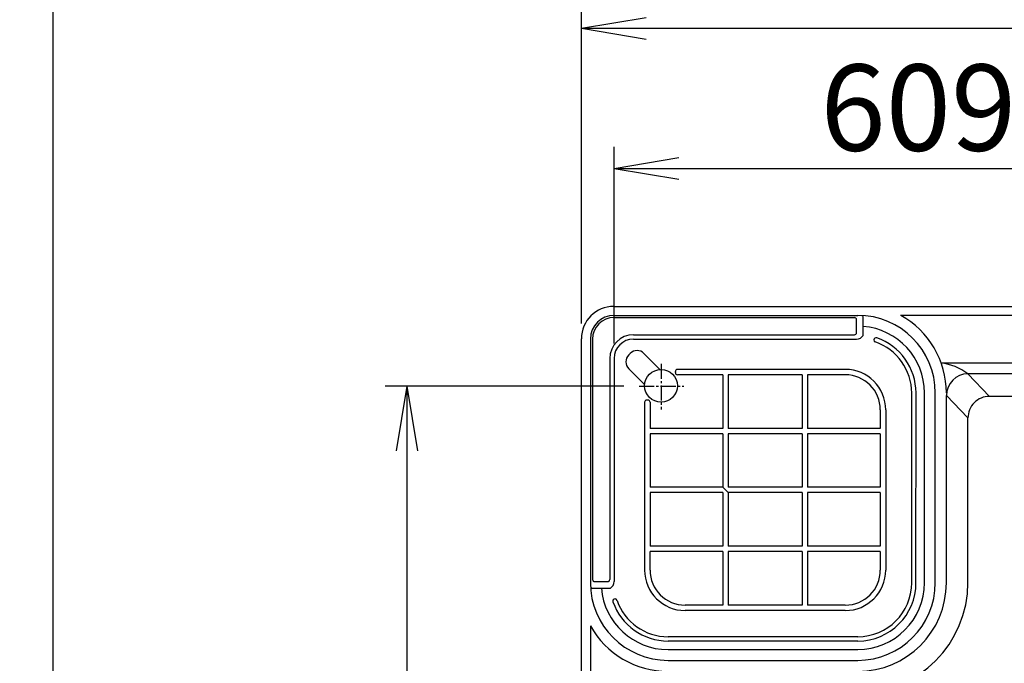
# Model space of a CAD drawing. Extents: x -436 to 2039, y 115 to 4474.
# Drawn here: x 163 to 620, y 2263 to 2562 of the extents above; entities that cross this region are included whole.
import ezdxf

# ---------------------------------------------------------------- set-up
doc = ezdxf.new("R2010")
doc.units = 0
doc.linetypes.add('EXLTYPE3', pattern=[10, 7, -1, 1, -1])
doc.layers.get('0').update_dxf_attribs({"linetype": 'CONTINUOUS'})
doc.layers.get('DEFPOINTS').update_dxf_attribs({"linetype": 'CONTINUOUS'})
doc.layers.add('本体', color=7, linetype='CONTINUOUS')
doc.layers.add('枠', color=7, linetype='CONTINUOUS')
doc.styles.add('EXCADDIM1', font='monotxt', dxfattribs={"width": 0.84, "bigfont": 'extfont'})
doc.styles.get("Standard").update_dxf_attribs({"font": 'monotxt', "bigfont": 'extfont'})
doc.dimstyles.new('ISO-25', dxfattribs={"dimtxt": 2.5, "dimasz": 2.5, "dimexe": 1.25, "dimexo": 0.625, "dimtad": 1, "dimtxsty": 'STANDARD', "dimcen": 2.5, "dimazin": 3, "dimtfac": 1, "dimtmove": 0, "dimatfit": 3})

# ---------------------------------------------------------------- blocks, each defined once
blk = doc.blocks.new('EX_NORM')
at = {"color": 0, "linetype": 'CONTINUOUS'}
for q in [(-1, 0.167), (-1, 0), (-1, -0.167)]:
    blk.add_line((0, 0), q, dxfattribs=at)
blk = doc.blocks.new('*D16')
at = {"layer": 'DEFPOINTS', "color": 0}
for p in [(1064, 2558), (424, 2414), (1064, 2414)]:
    blk.add_point(p, dxfattribs=at)
at = {"layer": '本体', "color": 3, "linetype": 'CONTINUOUS'}
for p, q in [((424, 2421), (424, 2568)), ((1064, 2421), (1064, 2568)), ((454, 2558), (1034, 2558))]:
    blk.add_line(p, q, dxfattribs=at)
at = {"layer": '本体', "color": 3, "xscale": 30, "yscale": 30, "zscale": 30, "rotation": 180}
blk.add_blockref('EX_NORM', (424, 2558), dxfattribs=at)
at = {"layer": '本体', "color": 3, "xscale": 30, "yscale": 30, "zscale": 30}
blk.add_blockref('EX_NORM', (1064, 2558), dxfattribs=at)
at = {"layer": '本体', "color": 2, "insert": (744, 2581), "char_height": 40, "attachment_point": 5, "style": 'EXCADDIM1'}
blk.add_mtext('640', dxfattribs=at)
blk = doc.blocks.new('*D17')
at = {"layer": 'DEFPOINTS', "color": 0}
for p in [(450.73, 2392), (343, 1826), (450.73, 1826)]:
    blk.add_point(p, dxfattribs=at)
at = {"layer": '本体', "color": 3, "linetype": 'CONTINUOUS'}
for p, q in [((443.73, 2392), (333, 2392)), ((343, 2362), (343, 1856)), ((443.73, 1826), (333, 1826))]:
    blk.add_line(p, q, dxfattribs=at)
at = {"layer": '本体', "color": 3, "xscale": 30, "yscale": 30, "zscale": 30}
for p, rotation in [((343, 2392), 90), ((343, 1826), 270)]:
    blk.add_blockref('EX_NORM', p, dxfattribs=dict(at, rotation=rotation))
at = {"layer": '本体', "color": 2, "insert": (320, 2109), "char_height": 40, "attachment_point": 5, "rotation": 90, "style": 'EXCADDIM1'}
blk.add_mtext('566', dxfattribs=at)
blk = doc.blocks.new('*D18')
at = {"layer": 'DEFPOINTS', "color": 0}
for p in [(1048.84, 2493), (439.16, 2404.84), (1048.84, 2404.84)]:
    blk.add_point(p, dxfattribs=at)
at = {"layer": '本体', "color": 3, "linetype": 'CONTINUOUS'}
for p, q in [((439.16, 2411.84), (439.16, 2503)), ((1048.84, 2411.84), (1048.84, 2503)), ((469.16, 2493), (1018.84, 2493))]:
    blk.add_line(p, q, dxfattribs=at)
at = {"layer": '本体', "color": 3, "xscale": 30, "yscale": 30, "zscale": 30, "rotation": 180}
blk.add_blockref('EX_NORM', (439.16, 2493), dxfattribs=at)
at = {"layer": '本体', "color": 3, "xscale": 30, "yscale": 30, "zscale": 30}
blk.add_blockref('EX_NORM', (1048.84, 2493), dxfattribs=at)
at = {"layer": '本体', "color": 2, "insert": (744, 2516), "char_height": 40, "attachment_point": 5, "style": 'EXCADDIM1'}
blk.add_mtext('609（有効内寸）', dxfattribs=at)

msp = doc.modelspace()

# ---------------------------------------------------------------- linework, layer by layer
at = {"layer": '本体', "color": 2, "linetype": 'CONTINUOUS'}
for p, q in [((439, 2429), (1049, 2429)), ((439.16, 2424.84), (552.16, 2424.84)), ((439.16, 2423.84), (550.66, 2423.84)), ((551.66, 2416.84), (551.66, 2422.84)), ((554.66, 2415.54), (554.66, 2424.14)), ((915.91, 2424.84), (572.09, 2424.84)), ((424, 1804), (424, 2414)), ((428.16, 2413.84), (428.16, 2300.84)), ((429.16, 2413.84), (429.16, 2302.34)), ((448.16, 2415.84), (550.66, 2415.84)), ((448.16, 2413.84), (551.66, 2413.84)), ((559.66, 2413.43), (559.66, 2413.43)), ((445.92, 2406.47), (446.63, 2407.18)), ((460.41, 2399.76), (452.99, 2407.18)), ((437.16, 2404.84), (437.16, 2302.34)), ((439.16, 2404.84), (439.16, 2301.34)), ((897.1, 2402.69), (590.9, 2402.69)), ((453.34, 2392.68), (445.92, 2400.11)), ((613.29, 2387.26), (603.31, 2397.7)), ((884.69, 2397.7), (603.31, 2397.7)), ((577.2, 2300.79), (577.21, 2388.84)), ((579.2, 2300.79), (579.21, 2388.84)), ((583.16, 2300.84), (583.16, 2388.84)), ((588.16, 2300.84), (588.16, 2388.84)), ((603.29, 2377.26), (593.31, 2387.7)), ((593.31, 2300.84), (593.31, 2387.7)), ((874.71, 2387.26), (613.29, 2387.26)), ((603.3, 2300.84), (603.29, 2377.26)), ((428.86, 2298.34), (437.46, 2298.34)), ((430.16, 2301.34), (436.16, 2301.34)), ((439.58, 2293.34), (439.57, 2293.34)), ((428.16, 2280.91), (428.16, 1937.09)), ((552.2, 2275.8), (464.17, 2275.8)), ((552.2, 2273.8), (464.17, 2273.8)), ((464.16, 2269.84), (552.16, 2269.84)), ((464.16, 2264.84), (552.16, 2264.84))]:
    msp.add_line(p, q, dxfattribs=at)
at = {"layer": '本体', "color": 6, "linetype": 'EXLTYPE3'}
for p, q in [((461, 2402.38), (461, 2381.18)), ((450.73, 2392), (471.48, 2392))]:
    msp.add_line(p, q, dxfattribs=at)
at = {"layer": '本体', "color": 4, "linetype": 'CONTINUOUS'}
for p, q in [((467.56, 2398.27), (467.56, 2398.77)), ((546.4, 2399.77), (468.56, 2399.77)), ((489.58, 2397.27), (468.56, 2397.27)), ((489.58, 2397.27), (489.58, 2372.44)), ((526.4, 2397.27), (492.08, 2397.27)), ((492.08, 2397.27), (492.08, 2372.44)), ((526.4, 2397.27), (526.4, 2372.44)), ((546.4, 2397.27), (528.9, 2397.27)), ((528.9, 2397.27), (528.9, 2372.44)), ((453.33, 2384.54), (453.33, 2306.7)), ((454.82, 2385.54), (454.33, 2385.54)), ((455.82, 2384.54), (455.82, 2372.44)), ((562.65, 2381.02), (562.65, 2372.44)), ((565.15, 2381.02), (565.15, 2306.7)), ((489.58, 2372.44), (455.82, 2372.44)), ((526.4, 2372.44), (492.08, 2372.44)), ((562.65, 2372.44), (528.9, 2372.44)), ((455.82, 2369.94), (455.82, 2345.11)), ((489.58, 2369.94), (455.82, 2369.94)), ((489.58, 2369.94), (489.58, 2345.11)), ((526.4, 2369.94), (492.08, 2369.94)), ((492.08, 2369.94), (492.08, 2345.11)), ((526.4, 2369.94), (526.4, 2345.11)), ((562.65, 2369.94), (528.9, 2369.94)), ((528.9, 2369.94), (528.9, 2345.11)), ((562.65, 2369.94), (562.65, 2345.11)), ((489.58, 2345.11), (455.82, 2345.11)), ((492.08, 2342.61), (489.58, 2345.11)), ((526.4, 2345.11), (492.08, 2345.11)), ((562.65, 2345.11), (528.9, 2345.11)), ((455.82, 2342.61), (455.82, 2317.78)), ((489.58, 2342.61), (455.82, 2342.61)), ((489.58, 2342.61), (489.58, 2317.78)), ((526.4, 2342.61), (492.08, 2342.61)), ((492.08, 2342.61), (492.08, 2317.78)), ((526.4, 2342.61), (526.4, 2317.78)), ((562.65, 2342.61), (528.9, 2342.61)), ((528.9, 2342.61), (528.9, 2317.78)), ((562.65, 2342.61), (562.65, 2317.78)), ((489.58, 2317.78), (455.82, 2317.78)), ((526.4, 2317.78), (492.08, 2317.78)), ((562.65, 2317.78), (528.9, 2317.78)), ((455.83, 2306.7), (455.82, 2315.28)), ((489.58, 2315.28), (455.82, 2315.28)), ((489.58, 2315.28), (489.58, 2290.45)), ((526.4, 2315.28), (492.08, 2315.28)), ((492.08, 2315.28), (492.08, 2290.45)), ((526.4, 2315.28), (526.4, 2290.45)), ((562.65, 2315.28), (528.9, 2315.28)), ((528.9, 2315.28), (528.9, 2290.45)), ((562.65, 2315.28), (562.65, 2306.7)), ((489.58, 2290.45), (472.08, 2290.45)), ((526.4, 2290.45), (492.08, 2290.45)), ((546.4, 2290.45), (528.9, 2290.45)), ((491.58, 2287.95), (472.08, 2287.95)), ((546.4, 2287.95), (491.58, 2287.95))]:
    msp.add_line(p, q, dxfattribs=at)
at = {"layer": '本体', "color": 2, "linetype": 'CONTINUOUS'}
msp.add_circle((460.93, 2392.17), 7.6, dxfattribs=at)
for centre, radius, start, end in [((801.71, 3237.17), 1237.27, 269.85184, 269.85184), ((798.41, 2951.24), 988.41, 269.81774, 269.81774), ((439, 2414), 15, 90, 180), ((439.16, 2413.84), 11, 90, 180), ((439.16, 2413.84), 10, 90, 180), ((550.66, 2422.84), 1, 0, 90), ((552.16, 2388.84), 36, 0, 90), ((551.66, 2422.34), 3.5, 31.0027, 44.2921), ((552.16, 2388.84), 41.15, 0, 61.027), ((550.66, 2416.84), 1, 270, 0), ((552.16, 2388.84), 31, 0, 85.3743), ((448.16, 2404.84), 11, 90, 180), ((448.16, 2404.84), 9, 90, 180), ((551.66, 2417.34), 3.5, 270, 328.9973), ((560.66, 2413.43), 1, 71.0323, 180), ((560.66, 2413.43), 1, 180, 251.0304), ((552.2, 2388.84), 25, 359.9996, 71.0304), ((552.21, 2388.85), 27, 359.9985, 71.0323), ((449.81, 2404), 4.5, 45, 135), ((449.1, 2403.29), 4.5, 135, 225), ((588.13, 2377.9), 24.95, 52.5312, 83.6105), ((603.31, 2387.7), 10, 90, 180), ((613.29, 2377.26), 10, 90, 180.0028), ((430.16, 2302.34), 1, 180, 270), ((436.16, 2302.34), 1, 270, 0), ((464.16, 2300.84), 36, 180, 270), ((430.66, 2301.34), 3.5, 225.7079, 238.9973), ((464.16, 2300.84), 31, 184.6257, 270), ((435.66, 2301.34), 3.5, 301.0027, 0), ((552.16, 2300.84), 41.15, 270.0005, 359.9989), ((552.16, 2300.84), 51.14, 270, 0), ((552.16, 2300.84), 31, 270, 0), ((552.16, 2300.84), 36, 270, 0), ((552.2, 2300.8), 27, 270, 359.9985), ((552.2, 2300.8), 25, 270, 359.9985), ((439.58, 2292.34), 1, 90, 198.9779), ((439.57, 2292.34), 1, 19.0084, 90), ((464.17, 2300.8), 27, 198.9779, 270), ((464.17, 2300.81), 25.02, 199.0084, 269.9816), ((464.16, 2300.84), 41.15, 208.973, 270)]:
    msp.add_arc(centre, radius, start, end, dxfattribs=at)
at = {"layer": '本体', "color": 4, "linetype": 'CONTINUOUS'}
for centre, radius, start, end in [((468.56, 2398.77), 1, 90, 180), ((468.56, 2398.27), 1, 180, 270), ((546.4, 2381.02), 18.75, 0, 90), ((546.4, 2381.02), 16.25, 0, 90), ((454.33, 2384.54), 1, 90, 180), ((454.82, 2384.54), 1, 0, 90), ((472.08, 2306.7), 18.75, 180, 270), ((472.08, 2306.7), 16.25, 180, 270), ((546.4, 2306.7), 18.75, 270, 0), ((546.4, 2306.7), 16.25, 270, 0)]:
    msp.add_arc(centre, radius, start, end, dxfattribs=at)
at = {"layer": '枠', "color": 7, "linetype": 'CONTINUOUS'}
msp.add_line((179, 115), (179, 2915), dxfattribs=at)

# ---------------------------------------------------------------- dimensions: what is measured, and where the dimension line sits
at = {"layer": '本体', "color": 3, "linetype": 'CONTINUOUS'}
dim = msp.add_linear_dim(base=(1064, 2558), p1=(424, 2414), p2=(1064, 2414), dimstyle='ISO-25', override={"dimtxt": 40, "dimasz": 30, "dimexe": 10, "dimexo": 7, "dimgap": 0, "dimtad": 1, "dimjust": 0, "dimtih": 0, "dimtoh": 0, "dimdec": 1, "dimzin": 8, "dimlunit": 2, "dimtxsty": 'EXCADDIM1', "dimblk1": 'EX_NORM', "dimblk2": 'EX_NORM', "dimsah": 1, "dimse1": 0, "dimse2": 0, "dimclrd": 3, "dimclre": 3, "dimclrt": 2, "dimtmove": 2}, dxfattribs=at)
dim.commit()
dim.dimension.update_dxf_attribs({"geometry": '*D16', "text_midpoint": (744, 2581), "dimtype": 160})
dim = msp.add_linear_dim(base=(1048.84, 2493), p1=(439.16, 2404.84), p2=(1048.84, 2404.84), text='609（有効内寸）', dimstyle='ISO-25', override={"dimtxt": 40, "dimasz": 30, "dimexe": 10, "dimexo": 7, "dimgap": 0, "dimtad": 1, "dimjust": 0, "dimtih": 0, "dimtoh": 0, "dimdec": 1, "dimzin": 8, "dimlunit": 2, "dimtxsty": 'EXCADDIM1', "dimblk1": 'EX_NORM', "dimblk2": 'EX_NORM', "dimsah": 1, "dimse1": 0, "dimse2": 0, "dimclrd": 3, "dimclre": 3, "dimclrt": 2, "dimtmove": 2}, dxfattribs=at)
dim.commit()
dim.dimension.update_dxf_attribs({"geometry": '*D18', "text_midpoint": (744, 2516), "dimtype": 160})
dim = msp.add_linear_dim(base=(343, 1826), p1=(450.73, 2392), p2=(450.73, 1826), angle=90, dimstyle='ISO-25', override={"dimtxt": 40, "dimasz": 30, "dimexe": 10, "dimexo": 7, "dimgap": 0, "dimtad": 1, "dimjust": 0, "dimtih": 0, "dimtoh": 0, "dimdec": 1, "dimzin": 8, "dimlunit": 2, "dimtxsty": 'EXCADDIM1', "dimblk1": 'EX_NORM', "dimblk2": 'EX_NORM', "dimsah": 1, "dimse1": 0, "dimse2": 0, "dimclrd": 3, "dimclre": 3, "dimclrt": 2, "dimtmove": 2}, dxfattribs=at)
dim.commit()
dim.dimension.update_dxf_attribs({"geometry": '*D17', "text_midpoint": (320, 2109), "dimtype": 160})

doc.saveas('drawing.dxf')
